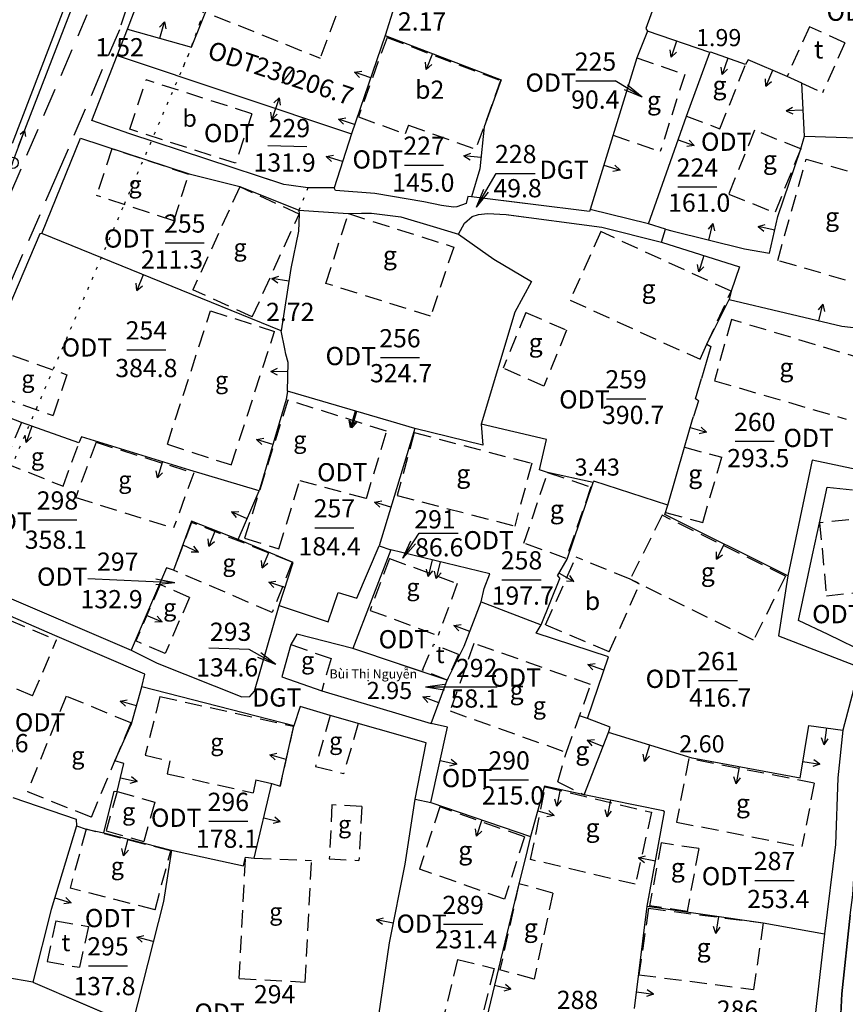
# Model space of a CAD drawing. Units: millimetres. Extents: x -1 to 403137, y -1 to 2312851.
# Drawn here: x 401772 to 401845, y 2312235 to 2312321 of the extents above; entities that cross this region are included whole.
import ezdxf
from ezdxf.enums import TextEntityAlignment as Align

# ---------------------------------------------------------------- set-up
doc = ezdxf.new("R2010")
doc.units = ezdxf.units.MM
for name, pattern in [('CHAMCHAM', [0.95, 0.25, -0.7]), ('CHIGIOI', [0.757, 0.35, -0.2, 0.007, -0.2]), ('DASHED', [2.25, 1.5, -0.75]), ('LEDUONG', [3.8, 2.5, -1.3])]:
    doc.linetypes.add(name, pattern=pattern)
doc.layers.get('0').update_dxf_attribs({"color": 1})
for name, color, linetype in [('CHIGIOI', 1, 'CHIGIOI'), ('DIAVAT', 242, 'DASHED'), ('docaomoi', 170, 'CHAMCHAM'), ('DTICH', 242, 'Continuous'), ('GTTL', 5, 'CHAMCHAM'), ('KYHIEU', 242, 'Continuous'), ('LOAIDAT', 60, 'Continuous'), ('LOAINHA', 7, 'Continuous'), ('NOI', 4, 'Continuous'), ('SOTHUA', 2, 'Continuous'), ('TUONG', 5, 'Continuous')]:
    doc.layers.add(name, color=color, linetype=linetype)
doc.styles.add('ARIAN', font='Vharial.ttf', dxfattribs={"width": 0.7})
doc.styles.add('KIEUNHA', font='Vnarialn.ttf', dxfattribs={"oblique": 15})
doc.styles.add('VN1', font='VSSW.shx')
doc.styles.add('VNARIALI', font='Vnariali.ttf')
doc.styles.add('VNKT', font='Vnarial.ttf')
doc.dimstyles.new('Son_quyhoach', dxfattribs={"dimscale": 0, "dimtxt": 1.4, "dimasz": 1, "dimexe": 0.18, "dimexo": 0.6, "dimgap": 0.25, "dimtad": 1, "dimzin": 0, "dimdsep": 46, "dimtxsty": 'ARIAN', "dimblk": 'ARCHTICK', "dimcen": 0.09, "dimdle": 0.2, "dimclrd": 8, "dimclre": 8, "dimclrt": 7, "dimadec": 1, "dimazin": 0, "dimtfac": 1, "dimtofl": 0, "dimtmove": 2, "dimatfit": 3, "dimldrblk": 'ARCHTICK', "dimfxl": 0, "dimtolj": 1, "dimtzin": 0, "dimarcsym": 0})

# ---------------------------------------------------------------- blocks, each defined once
blk = doc.blocks.new('cdien')
at = {"layer": 'KYHIEU'}
for points in [[(-1.5, 0), (-1.283, 0.125)], [(0, 0), (-1.5, 0)], [(-1.5, 0), (-1.283, -0.125)], [(0, 0), (1.5, 0)], [(1.5, 0), (1.283, 0.125)], [(1.5, 0), (1.283, -0.125)]]:
    blk.add_lwpolyline(points, dxfattribs=at)
blk.add_circle((0, 0), 0.25, dxfattribs=at)
blk = doc.blocks.new('tuongm')
at = {"layer": 'TUONG'}
for p, q in [((0, 0.75), (-0.146, 0.462)), ((0, 0.75), (0.147, 0.462)), ((0, 0), (0, 0.75))]:
    blk.add_line(p, q, dxfattribs=at)
blk = doc.blocks.new('tuongm2')
at = {"layer": 'TUONG'}
for p, q in [((0, 0.5), (-0.146, 0.212)), ((0, 0.5), (0.147, 0.212)), ((0, -0.5), (0, 0.5)), ((0, -0.5), (-0.146, -0.212)), ((0, -0.5), (0.147, -0.212))]:
    blk.add_line(p, q, dxfattribs=at)
blk = doc.blocks.new('*D18')
at = {"layer": 'CHIGIOI', "color": 8, "lineweight": -2}
for p, q in [((402050.6, 2312421.267), (402053.839, 2312421.267)), ((402053.839, 2312421.267), (402055.839, 2312419.11)), ((402055.839, 2312419.11), (402065.218, 2312419.11))]:
    blk.add_line(p, q, dxfattribs=at)
at = {"layer": 'Defpoints', "color": 0}
for p in [(402050, 2312421.267), (402057.839, 2312419.11), (0, 0)]:
    blk.add_point(p, dxfattribs=at)
at = {"layer": 'CHIGIOI', "color": 7, "insert": (402061.653, 2312420.075), "char_height": 1.4, "attachment_point": 5, "style": 'ARIAN'}
blk.add_mtext('\\A1;2312421.27', dxfattribs=at)
blk = doc.blocks.new('_ArchTick')
at = {"color": 0, "linetype": 'ByBlock', "const_width": 0.15}
blk.add_lwpolyline([(-0.5, -0.5), (0.5, 0.5)], dxfattribs=at)
blk = doc.blocks.new('*D19')
at = {"layer": 'CHIGIOI', "color": 8, "lineweight": -2}
for p, q in [((402050, 2312420.667), (402050, 2312419.267)), ((402050, 2312419.267), (402047.556, 2312419.462)), ((402047.556, 2312419.462), (402047.556, 2312410.823))]:
    blk.add_line(p, q, dxfattribs=at)
at = {"layer": 'Defpoints', "color": 0}
for p in [(402050, 2312421.267), (402047.556, 2312417.462), (0, 0)]:
    blk.add_point(p, dxfattribs=at)
at = {"layer": 'CHIGIOI', "color": 7, "insert": (402046.591, 2312414.018), "char_height": 1.4, "attachment_point": 5, "rotation": 90, "style": 'ARIAN'}
blk.add_mtext('\\A1;402050.00', dxfattribs=at)

msp = doc.modelspace()

# ---------------------------------------------------------------- linework, layer by layer
at = {"layer": 'CHIGIOI', "color": 6, "linetype": 'CHAMCHAM'}
for points in [[(401756.866, 2312242.043), (401758.489, 2312250.245), (401758.815, 2312251.868), (401760.426, 2312256.753), (401760.426, 2312256.753), (401766.54, 2312270.537), (401771.146, 2312280.994), (401781.495, 2312305.064), (401787.076, 2312318.081), (401788.12, 2312320.941), (401794.454, 2312340.362), (401797.055, 2312348.445), (401799.502, 2312355.774), (401802.83, 2312367.249)], [(401786.665, 2312317.121), (401787.076, 2312318.081), (401788.12, 2312320.941), (401794.454, 2312340.362), (401797.055, 2312348.445), (401799.502, 2312355.774), (401802.83, 2312367.249)]]:
    msp.add_lwpolyline(points, dxfattribs=at)
at = {"layer": 'DIAVAT', "linetype": 'LEDUONG'}
for p, q in [((401781.98, 2312323.149), (401781.054, 2312320.367)), ((401762.477, 2312284.898), (401778.219, 2312321.692)), ((401781.054, 2312320.367), (401775.572, 2312307.61)), ((401775.572, 2312307.61), (401765.143, 2312283.474))]:
    msp.add_line(p, q, dxfattribs=at)
at = {"layer": 'DIAVAT', "linetype": 'DASHED'}
for p, q in [((401800.813, 2312323.671), (401798.67, 2312317.869)), ((401789.368, 2312321.596), (401798.67, 2312317.869)), ((401841.591, 2312320.633), (401839.62, 2312316.256)), ((401844.7, 2312319.22), (401841.591, 2312320.633)), ((401804.53, 2312319.683), (401802.013, 2312312.711)), ((401804.53, 2312319.683), (401814.487, 2312315.905)), ((401844.7, 2312319.22), (401842.729, 2312314.843)), ((401826.446, 2312317.891), (401830.644, 2312316.451)), ((401833.726, 2312311.667), (401835.975, 2312317.309)), ((401830.644, 2312316.451), (401828.502, 2312309.676)), ((401781.98, 2312311.626), (401783.4, 2312315.97)), ((401792.668, 2312312.989), (401783.4, 2312315.97)), ((401814.487, 2312315.905), (401812.307, 2312309.867)), ((401840.908, 2312315.671), (401842.729, 2312314.843)), ((401792.668, 2312312.989), (401791.248, 2312308.645)), ((401802.013, 2312312.711), (401806.133, 2312311.224)), ((401830.801, 2312312.793), (401833.726, 2312311.667)), ((401806.411, 2312311.995), (401806.133, 2312311.224)), ((401806.411, 2312311.995), (401812.307, 2312309.867)), ((401791.248, 2312308.645), (401781.98, 2312311.626)), ((401824.354, 2312311.099), (401828.502, 2312309.676)), ((401836.768, 2312311.539), (401834.505, 2312305.949)), ((401840.816, 2312309.903), (401836.768, 2312311.539)), ((401780.376, 2312309.901), (401779.056, 2312305.819)), ((401787.141, 2312307.675), (401780.376, 2312309.901)), ((401840.816, 2312309.903), (401838.553, 2312304.313)), ((401838.799, 2312300.114), (401841.293, 2312309.012)), ((401841.293, 2312309.012), (401847.254, 2312307.291)), ((401785.821, 2312303.593), (401787.141, 2312307.675)), ((401791.603, 2312306.569), (401787.494, 2312297.54)), ((401796.821, 2312304.194), (401791.603, 2312306.569)), ((401785.821, 2312303.593), (401779.056, 2312305.819)), ((401834.505, 2312305.949), (401838.553, 2312304.313)), ((401792.712, 2312295.165), (401796.821, 2312304.194)), ((401799.163, 2312298.096), (401801.137, 2312304.227)), ((401801.137, 2312304.227), (401810.377, 2312301.298)), ((401823.296, 2312302.652), (401820.598, 2312296.63)), ((401834.712, 2312297.415), (401823.296, 2312302.652)), ((401810.377, 2312301.298), (401808.357, 2312295.216)), ((401844.76, 2312298.393), (401838.799, 2312300.114)), ((401808.357, 2312295.216), (401799.163, 2312298.096)), ((401792.712, 2312295.165), (401787.494, 2312297.54)), ((401832.597, 2312292.779), (401834.712, 2312297.415)), ((401820.598, 2312296.63), (401831.986, 2312291.446)), ((401785.259, 2312283.987), (401789.041, 2312295.702)), ((401789.041, 2312295.702), (401794.655, 2312293.889)), ((401816.709, 2312295.563), (401814.718, 2312290.656)), ((401816.709, 2312295.563), (401820.281, 2312293.992)), ((401834.735, 2312294.932), (401833.252, 2312289.561)), ((401846.416, 2312291.436), (401834.735, 2312294.932)), ((401790.87, 2312282.164), (401794.652, 2312293.879)), ((401820.281, 2312293.992), (401818.29, 2312289.085)), ((401831.986, 2312291.446), (401832.597, 2312292.779)), ((401771.675, 2312291.762), (401776.444, 2312290.087)), ((401818.29, 2312289.085), (401814.718, 2312290.656)), ((401776.444, 2312290.087), (401775.227, 2312286.506)), ((401833.252, 2312289.561), (401844.819, 2312286.196)), ((401770.458, 2312288.181), (401775.227, 2312286.506)), ((401795.832, 2312287.866), (401792.028, 2312275.752)), ((401804.492, 2312285.136), (401795.832, 2312287.866)), ((401772.451, 2312285.893), (401770.958, 2312282.364)), ((401802.717, 2312279.23), (401804.492, 2312285.136)), ((401806.917, 2312285.008), (401805.415, 2312279.498)), ((401806.917, 2312285.008), (401817.23, 2312282.318)), ((401776.106, 2312280.312), (401777.491, 2312284.1)), ((401779, 2312284.16), (401777.22, 2312279.326)), ((401779, 2312284.16), (401787.576, 2312281.473)), ((401785.259, 2312283.987), (401790.874, 2312282.175)), ((401830.623, 2312283.722), (401833.896, 2312282.852)), ((401832.226, 2312277.131), (401833.896, 2312282.852)), ((401770.958, 2312282.364), (401776.106, 2312280.312)), ((401817.23, 2312282.318), (401815.728, 2312276.808)), ((401816.538, 2312275.312), (401818.62, 2312281.513)), ((401818.62, 2312281.513), (401822.419, 2312280.237)), ((401787.576, 2312281.473), (401785.796, 2312276.639)), ((401795.048, 2312274.811), (401796.871, 2312280.821)), ((401796.871, 2312280.821), (401802.717, 2312279.23)), ((401822.419, 2312280.237), (401820.241, 2312273.959)), ((401777.22, 2312279.326), (401785.796, 2312276.639)), ((401805.415, 2312279.498), (401815.728, 2312276.808)), ((401828.662, 2312277.758), (401825.866, 2312272.145)), ((401839.477, 2312272.409), (401828.662, 2312277.758)), ((401828.953, 2312278.001), (401832.226, 2312277.131)), ((401849.519, 2312277.774), (401842.479, 2312277.098)), ((401787.386, 2312277.132), (401785.796, 2312272.93)), ((401796.204, 2312273.635), (401787.386, 2312277.132)), ((401842.479, 2312277.098), (401843.072, 2312270.699)), ((401792.028, 2312275.752), (401795.048, 2312274.811)), ((401820.241, 2312273.959), (401816.538, 2312275.312)), ((401804.738, 2312273.966), (401803.049, 2312269.408)), ((401804.738, 2312273.966), (401810.694, 2312271.767)), ((401818.437, 2312268.133), (401821.111, 2312274.074)), ((401825.866, 2312272.145), (401821.111, 2312274.074)), ((401794.459, 2312269.23), (401785.796, 2312272.93)), ((401796.204, 2312273.635), (401794.459, 2312269.23)), ((401826.691, 2312271.71), (401825.866, 2312272.145)), ((401836.681, 2312266.796), (401825.866, 2312272.145)), ((401839.477, 2312272.409), (401836.681, 2312266.796)), ((401784.632, 2312271.667), (401782.487, 2312266.729)), ((401787.2, 2312270.551), (401784.632, 2312271.667)), ((401810.694, 2312271.767), (401809.005, 2312267.209)), ((401824.017, 2312265.769), (401826.691, 2312271.71)), ((401767.203, 2312270.317), (401775.526, 2312266.816)), ((401787.2, 2312270.551), (401785.055, 2312265.613)), ((401843.072, 2312270.699), (401846.653, 2312271.061)), ((401803.049, 2312269.408), (401809.005, 2312267.209)), ((401824.017, 2312265.769), (401818.437, 2312268.133)), ((401773.443, 2312261.922), (401775.526, 2312266.816)), ((401785.055, 2312265.613), (401782.487, 2312266.729)), ((401796.101, 2312266.405), (401799.615, 2312265.176)), ((401807.633, 2312264.169), (401808.619, 2312266.423)), ((401810.799, 2312265.535), (401808.619, 2312266.423)), ((401812.15, 2312266.515), (401810.055, 2312260.579)), ((401822.39, 2312262.896), (401812.15, 2312266.515)), ((401773.443, 2312261.922), (401765.12, 2312265.423)), ((401799.615, 2312265.176), (401798.802, 2312262.341)), ((401810.799, 2312265.535), (401809.813, 2312263.281)), ((401809.813, 2312263.281), (401807.633, 2312264.169)), ((401820.261, 2312256.955), (401822.39, 2312262.896)), ((401776.387, 2312261.881), (401772.983, 2312253.517)), ((401782.054, 2312259.533), (401776.387, 2312261.881)), ((401784.612, 2312261.855), (401783.309, 2312256.706)), ((401784.612, 2312261.855), (401796.316, 2312259.245)), ((401799.543, 2312260.178), (401798.251, 2312255.703)), ((401810.055, 2312260.579), (401820.261, 2312256.955)), ((401822.128, 2312259.924), (401821.403, 2312260.143)), ((401782.054, 2312259.533), (401780.66, 2312256.201)), ((401796.316, 2312259.245), (401795.152, 2312253.995)), ((401801.993, 2312259.477), (401800.727, 2312255.09)), ((401783.309, 2312256.706), (401785.482, 2312256.196)), ((401819.502, 2312254.354), (401820.261, 2312256.955)), ((401778.593, 2312251.257), (401780.66, 2312256.201)), ((401785.482, 2312256.196), (401785.255, 2312255.07)), ((401798.251, 2312255.703), (401800.727, 2312255.09)), ((401831.008, 2312256.398), (401829.917, 2312250.831)), ((401842.009, 2312254.242), (401831.008, 2312256.398)), ((401785.255, 2312255.07), (401792.781, 2312253.398)), ((401793.008, 2312254.524), (401792.781, 2312253.398)), ((401793.008, 2312254.524), (401794.431, 2312254.222)), ((401817.127, 2312247.54), (401818.411, 2312253.919)), ((401818.411, 2312253.919), (401827.724, 2312251.686)), ((401819.502, 2312254.354), (401821.828, 2312253.231)), ((401842.009, 2312254.242), (401840.918, 2312248.675)), ((401772.983, 2312253.517), (401778.593, 2312251.257)), ((401780.861, 2312253.511), (401779.883, 2312250.067)), ((401780.861, 2312253.511), (401784.16, 2312252.574)), ((401784.16, 2312252.574), (401783.182, 2312249.13)), ((401799.701, 2312252.344), (401799.456, 2312247.596)), ((401802.306, 2312252.208), (401799.701, 2312252.344)), ((401802.306, 2312252.208), (401802.061, 2312247.46)), ((401809.147, 2312252.161), (401807.388, 2312246.71)), ((401816.586, 2312249.521), (401809.147, 2312252.161)), ((401827.724, 2312251.686), (401826.309, 2312245.371)), ((401829.917, 2312250.831), (401840.918, 2312248.675)), ((401778.129, 2312250.197), (401776.727, 2312245.028)), ((401785.554, 2312248.316), (401778.129, 2312250.197)), ((401779.883, 2312250.067), (401783.182, 2312249.13)), ((401816.586, 2312249.521), (401814.827, 2312244.07)), ((401828.586, 2312249.006), (401827.554, 2312243.483)), ((401831.877, 2312248.502), (401828.586, 2312249.006)), ((401784.183, 2312243.138), (401785.554, 2312248.316)), ((401831.877, 2312248.502), (401830.845, 2312242.979)), ((401791.559, 2312237.094), (401792.118, 2312247.741)), ((401792.865, 2312247.657), (401797.907, 2312247.459)), ((401797.342, 2312236.791), (401797.907, 2312247.459)), ((401799.456, 2312247.596), (401802.061, 2312247.46)), ((401826.309, 2312245.371), (401817.127, 2312247.54)), ((401814.827, 2312244.07), (401807.388, 2312246.71)), ((401816.096, 2312245.417), (401814.436, 2312237.867)), ((401819.083, 2312244.592), (401816.096, 2312245.417)), ((401784.183, 2312243.138), (401776.727, 2312245.028)), ((401819.083, 2312244.592), (401817.423, 2312237.042)), ((401827.472, 2312243.264), (401826.631, 2312237.426)), ((401827.472, 2312243.264), (401837.53, 2312241.982)), ((401830.845, 2312242.979), (401827.554, 2312243.483)), ((401775.488, 2312242.167), (401774.707, 2312238.596)), ((401775.488, 2312242.167), (401778.332, 2312241.655)), ((401837.53, 2312241.982), (401836.689, 2312236.144)), ((401778.332, 2312241.655), (401777.551, 2312238.084)), ((401774.707, 2312238.596), (401777.551, 2312238.084)), ((401810.711, 2312238.764), (401808.41, 2312229.327)), ((401810.711, 2312238.764), (401813.917, 2312237.982)), ((401813.917, 2312237.982), (401811.616, 2312228.545)), ((401817.423, 2312237.042), (401814.436, 2312237.867)), ((401791.559, 2312237.094), (401797.342, 2312236.791)), ((401826.631, 2312237.426), (401836.689, 2312236.144))]:
    msp.add_line(p, q, dxfattribs=at)
at = {"layer": 'GTTL'}
msp.add_line((401797.587, 2312306.5), (401796.793, 2312304.539), dxfattribs=at)
at = {"layer": 'NOI'}
for p, q in [((401831.52, 2312332.355), (401827.233, 2312320.463)), ((401781.772, 2312320.424), (401785.405, 2312330.246)), ((401787.374, 2312318.84), (401791.049, 2312328.048)), ((401805.15, 2312322.385), (401804.367, 2312319.855)), ((401780.855, 2312318.105), (401781.772, 2312320.424)), ((401781.772, 2312320.424), (401787.374, 2312318.84)), ((401827.233, 2312320.463), (401827.366, 2312320.253)), ((401804.367, 2312319.855), (401801.398, 2312311.218)), ((401804.367, 2312319.855), (401814.555, 2312315.974)), ((401827.366, 2312320.253), (401826.446, 2312317.891)), ((401832.859, 2312318.378), (401827.366, 2312320.253)), ((401778.641, 2312312.403), (401780.855, 2312318.105)), ((401780.855, 2312318.105), (401801.398, 2312311.218)), ((401826.446, 2312317.891), (401822.352, 2312304.597)), ((401830.801, 2312312.793), (401832.859, 2312318.378)), ((401832.941, 2312318.404), (401832.859, 2312318.378)), ((401835.975, 2312317.309), (401832.941, 2312318.404)), ((401836.202, 2312317.716), (401835.975, 2312317.309)), ((401839.62, 2312316.256), (401836.202, 2312317.716)), ((401840.908, 2312315.671), (401839.62, 2312316.256)), ((401814.555, 2312315.974), (401813.056, 2312311.844)), ((401841.148, 2312311.034), (401840.908, 2312315.671)), ((401827.462, 2312303.338), (401830.801, 2312312.793)), ((401781.964, 2312311.219), (401778.641, 2312312.403)), ((401813.056, 2312311.844), (401812.662, 2312308.17)), ((401795.489, 2312306.779), (401781.964, 2312311.219)), ((401801.398, 2312311.218), (401799.897, 2312306.498)), ((401840.816, 2312309.903), (401841.148, 2312311.034)), ((401841.148, 2312311.034), (401848.478, 2312310.792)), ((401774.25, 2312302.485), (401777.648, 2312310.844)), ((401777.648, 2312310.844), (401787.171, 2312307.733)), ((401838.819, 2312303.984), (401840.816, 2312309.903)), ((401787.171, 2312307.733), (401791.613, 2312306.602)), ((401795.489, 2312306.779), (401792.281, 2312307.832)), ((401812.662, 2312308.17), (401811.946, 2312305.693)), ((401791.613, 2312306.602), (401796.793, 2312304.539)), ((401795.925, 2312306.717), (401795.489, 2312306.779)), ((401797.587, 2312306.5), (401795.925, 2312306.717)), ((401799.897, 2312306.498), (401797.587, 2312306.5)), ((401799.997, 2312306.258), (401799.897, 2312306.498)), ((401803.462, 2312305.985), (401799.997, 2312306.258)), ((401807.77, 2312305.25), (401803.462, 2312305.985)), ((401811.608, 2312305.742), (401811.467, 2312305.12)), ((401811.946, 2312305.693), (401811.608, 2312305.742)), ((401809.31, 2312304.946), (401807.77, 2312305.25)), ((401810.346, 2312304.794), (401809.31, 2312304.946)), ((401811.467, 2312305.12), (401810.646, 2312304.826)), ((401816.608, 2312305.122), (401811.946, 2312305.693)), ((401822.293, 2312304.425), (401811.946, 2312305.693)), ((401796.821, 2312304.194), (401796.761, 2312302.7)), ((401796.793, 2312304.539), (401796.821, 2312304.194)), ((401796.793, 2312304.539), (401801.107, 2312304.237)), ((401801.107, 2312304.237), (401802.278, 2312304.282)), ((401802.278, 2312304.282), (401803.163, 2312304.282)), ((401803.163, 2312304.282), (401805.74, 2312303.936)), ((401810.646, 2312304.826), (401810.346, 2312304.794)), ((401811.985, 2312303.969), (401812.567, 2312304.165)), ((401812.567, 2312304.165), (401813.333, 2312304.243)), ((401813.333, 2312304.243), (401814.969, 2312304.163)), ((401814.969, 2312304.163), (401816.509, 2312303.954)), ((401814.969, 2312304.163), (401823.36, 2312303.026)), ((401822.352, 2312304.597), (401822.293, 2312304.425)), ((401827.462, 2312303.338), (401822.352, 2312304.597)), ((401838.083, 2312300.761), (401838.819, 2312303.984)), ((401805.74, 2312303.936), (401808.586, 2312303.093)), ((401810.79, 2312302.433), (401811.323, 2312303.404)), ((401811.323, 2312303.404), (401811.985, 2312303.969)), ((401828.959, 2312302.875), (401827.462, 2312303.338)), ((401774.058, 2312302.457), (401767.804, 2312287.714)), ((401774.25, 2312302.485), (401774.058, 2312302.457)), ((401795.25, 2312293.945), (401774.25, 2312302.485)), ((401796.761, 2312302.7), (401796.083, 2312299.401)), ((401808.586, 2312303.093), (401810.79, 2312302.433)), ((401810.79, 2312302.433), (401813.892, 2312300.223)), ((401823.36, 2312303.026), (401828.603, 2312301.723)), ((401828.603, 2312301.723), (401828.959, 2312302.875)), ((401828.959, 2312302.875), (401829.513, 2312302.704)), ((401829.513, 2312302.704), (401835.893, 2312301.128)), ((401828.603, 2312301.723), (401835.442, 2312299.551)), ((401835.893, 2312301.128), (401838.083, 2312300.761)), ((401813.892, 2312300.223), (401817.192, 2312298.276)), ((401796.083, 2312299.401), (401795.25, 2312293.945)), ((401835.442, 2312299.551), (401834.712, 2312297.415)), ((401817.192, 2312298.276), (401815.749, 2312295.58)), ((401834.712, 2312297.415), (401834.553, 2312296.677)), ((401832.597, 2312292.779), (401834.553, 2312296.677)), ((401834.553, 2312296.677), (401844.42, 2312294.345)), ((401815.749, 2312295.58), (401812.79, 2312285.736)), ((401795.576, 2312292.375), (401795.25, 2312293.945)), ((401844.42, 2312294.345), (401850.71, 2312293.648)), ((401832.597, 2312292.779), (401832.945, 2312292.563)), ((401795.651, 2312291.888), (401795.576, 2312292.375)), ((401795.848, 2312291.163), (401795.651, 2312291.888)), ((401832.945, 2312292.563), (401832.13, 2312289.761)), ((401795.785, 2312288.636), (401795.848, 2312291.163)), ((401831.58, 2312287.969), (401832.13, 2312289.761)), ((401795.785, 2312288.636), (401795.688, 2312287.902)), ((401804.906, 2312285.979), (401795.785, 2312288.636)), ((401772.451, 2312285.893), (401767.804, 2312287.714)), ((401795.688, 2312287.902), (401793.299, 2312279.904)), ((401831.847, 2312287.807), (401831.42, 2312286.421)), ((401831.847, 2312287.807), (401831.58, 2312287.969)), ((401777.491, 2312284.1), (401772.451, 2312285.893)), ((401806.956, 2312285.359), (401804.906, 2312285.979)), ((401830.623, 2312283.722), (401831.322, 2312286.17)), ((401831.322, 2312286.17), (401831.42, 2312286.421)), ((401806.956, 2312285.359), (401803.831, 2312275.084)), ((401812.927, 2312283.916), (401806.956, 2312285.359)), ((401818.526, 2312284.396), (401812.79, 2312285.736)), ((401812.79, 2312285.736), (401812.927, 2312283.916)), ((401777.724, 2312284.645), (401777.491, 2312284.1)), ((401787.221, 2312281.727), (401777.724, 2312284.645)), ((401817.899, 2312281.742), (401818.526, 2312284.396)), ((401829.148, 2312278.655), (401830.623, 2312283.722)), ((401841.835, 2312282.586), (401839.678, 2312272.443)), ((401845.818, 2312281.738), (401841.835, 2312282.586)), ((401793.299, 2312279.904), (401787.221, 2312281.727)), ((401818.62, 2312281.513), (401817.899, 2312281.742)), ((401822.603, 2312280.628), (401818.62, 2312281.513)), ((401822.666, 2312280.76), (401822.603, 2312280.628)), ((401829.148, 2312278.655), (401822.666, 2312280.76)), ((401791.483, 2312275.638), (401793.299, 2312279.904)), ((401820.317, 2312273.892), (401822.603, 2312280.628)), ((401842.479, 2312277.098), (401843.131, 2312280.227)), ((401843.131, 2312280.227), (401845.372, 2312279.992)), ((401828.902, 2312277.828), (401829.148, 2312278.655)), ((401787.39, 2312277.233), (401785.796, 2312272.93)), ((401791.483, 2312275.638), (401787.39, 2312277.233)), ((401839.678, 2312272.443), (401828.902, 2312277.828)), ((401841.866, 2312274.292), (401842.479, 2312277.098)), ((401796.289, 2312273.62), (401791.483, 2312275.638)), ((401804.867, 2312274.725), (401801.528, 2312266.064)), ((401801.87, 2312270.482), (401803.831, 2312275.084)), ((401803.831, 2312275.084), (401804.867, 2312274.725)), ((401813.547, 2312272.626), (401804.867, 2312274.725)), ((401819.476, 2312272.43), (401820.317, 2312273.892)), ((401840.624, 2312268.521), (401841.866, 2312274.292)), ((401764.773, 2312273.33), (401782.097, 2312265.903)), ((401785.174, 2312273.139), (401782.097, 2312265.903)), ((401785.796, 2312272.93), (401785.174, 2312273.139)), ((401795.072, 2312269.85), (401796.289, 2312273.62)), ((401813.057, 2312271.338), (401813.547, 2312272.626)), ((401818.057, 2312268.135), (401819.7, 2312272.21)), ((401819.476, 2312272.43), (401819.7, 2312272.21)), ((401839.678, 2312272.443), (401838.88, 2312267.177)), ((401812.78, 2312270.149), (401813.057, 2312271.338)), ((401775.396, 2312267.202), (401767.482, 2312270.634)), ((401799.367, 2312268.408), (401800.251, 2312270.987)), ((401800.251, 2312270.987), (401801.87, 2312270.482)), ((401792.906, 2312262.325), (401795.072, 2312269.85)), ((401795.072, 2312269.85), (401799.367, 2312268.408)), ((401811.3, 2312266.28), (401812.78, 2312270.149)), ((401812.78, 2312270.149), (401818.057, 2312268.135)), ((401817.615, 2312267.416), (401818.057, 2312268.135)), ((401843.226, 2312267.289), (401840.624, 2312268.521)), ((401775.785, 2312267.024), (401775.396, 2312267.202)), ((401783.281, 2312263.816), (401775.785, 2312267.024)), ((401796.631, 2312267.323), (401796.101, 2312266.405)), ((401801.528, 2312266.064), (401796.631, 2312267.323)), ((401823.945, 2312265.317), (401817.615, 2312267.416)), ((401838.88, 2312267.177), (401845.979, 2312264.421)), ((401849.337, 2312264.327), (401843.226, 2312267.289)), ((401796.101, 2312266.405), (401795.288, 2312263.57)), ((401809.813, 2312263.281), (401801.528, 2312266.064)), ((401809.813, 2312263.281), (401811.3, 2312266.28)), ((401782.097, 2312265.903), (401784.351, 2312264.775)), ((401822.128, 2312259.924), (401823.945, 2312265.317)), ((401784.351, 2312264.775), (401791.781, 2312261.816)), ((401809.813, 2312263.281), (401805.671, 2312264.672)), ((401845.979, 2312264.421), (401844.525, 2312258.89)), ((401783.02, 2312262.704), (401783.281, 2312263.816)), ((401795.288, 2312263.57), (401798.802, 2312262.341)), ((401782.121, 2312259.451), (401783.02, 2312262.704)), ((401796.368, 2312259.266), (401783.02, 2312262.704)), ((401808.408, 2312259.466), (401809.813, 2312263.281)), ((401791.781, 2312261.816), (401792.49, 2312261.841)), ((401792.49, 2312261.841), (401792.906, 2312262.325)), ((401798.802, 2312262.341), (401808.408, 2312259.466)), ((401796.897, 2312260.96), (401796.368, 2312259.266)), ((401799.543, 2312260.178), (401796.897, 2312260.96)), ((401803.605, 2312260.904), (401808.408, 2312259.466)), ((401807.955, 2312257.77), (401799.543, 2312260.178)), ((401824.117, 2312259.173), (401822.128, 2312259.924)), ((401780.66, 2312256.201), (401782.121, 2312259.451)), ((401795.152, 2312253.995), (401796.368, 2312259.266)), ((401808.383, 2312252.542), (401809.822, 2312259.155)), ((401809.822, 2312259.155), (401808.408, 2312259.466)), ((401823.948, 2312258.695), (401824.117, 2312259.173)), ((401840.759, 2312254.684), (401841.537, 2312259.299)), ((401841.537, 2312259.299), (401844.525, 2312258.89)), ((401807.955, 2312257.77), (401803.749, 2312258.974)), ((401821.828, 2312253.231), (401823.948, 2312258.695)), ((401831.29, 2312256.429), (401823.948, 2312258.695)), ((401844.525, 2312258.89), (401844.074, 2312254.71)), ((401807.002, 2312252.831), (401807.955, 2312257.77)), ((401781.442, 2312255.977), (401780.66, 2312256.201)), ((401780.861, 2312253.511), (401781.442, 2312255.977)), ((401840.759, 2312254.684), (401831.29, 2312256.429)), ((401792.865, 2312247.657), (401794.431, 2312254.222)), ((401794.431, 2312254.222), (401795.152, 2312253.995)), ((401818.35, 2312253.974), (401817.114, 2312249.555)), ((401821.828, 2312253.231), (401818.35, 2312253.974)), ((401844.074, 2312254.71), (401843.878, 2312248.852)), ((401771.691, 2312252.997), (401777.262, 2312251.08)), ((401779.677, 2312249.873), (401780.606, 2312253.555)), ((401780.606, 2312253.555), (401780.861, 2312253.511)), ((401828.749, 2312251.819), (401821.828, 2312253.231)), ((401806.111, 2312247.137), (401807.002, 2312252.831)), ((401807.002, 2312252.831), (401808.383, 2312252.542)), ((401808.383, 2312252.542), (401817.114, 2312249.555)), ((401827.338, 2312243.45), (401828.865, 2312251.731)), ((401828.865, 2312251.731), (401828.749, 2312251.819)), ((401777.294, 2312250.506), (401775.075, 2312243.161)), ((401777.262, 2312251.08), (401777.294, 2312250.506)), ((401777.294, 2312250.506), (401778.129, 2312250.197)), ((401778.129, 2312250.197), (401779.677, 2312249.873)), ((401779.677, 2312249.873), (401785.632, 2312248.35)), ((401817.114, 2312249.555), (401816.676, 2312247.711)), ((401843.878, 2312248.852), (401842.903, 2312241.019)), ((401785.632, 2312248.35), (401784.918, 2312243.858)), ((401785.632, 2312248.35), (401791.939, 2312247.002)), ((401791.939, 2312247.002), (401792.118, 2312247.741)), ((401792.118, 2312247.741), (401792.865, 2312247.657)), ((401804.739, 2312240.244), (401806.111, 2312247.137)), ((401816.676, 2312247.711), (401816.096, 2312245.417)), ((401816.096, 2312245.417), (401811.736, 2312227.366)), ((401784.918, 2312243.858), (401782.165, 2312233.038)), ((401775.075, 2312243.161), (401773.455, 2312236.771)), ((401826.232, 2312234.48), (401827.338, 2312243.45)), ((401827.338, 2312243.45), (401837.53, 2312241.982)), ((401845.158, 2312242.663), (401844.413, 2312235.742)), ((401837.53, 2312241.982), (401842.903, 2312241.019)), ((401842.903, 2312241.019), (401841.317, 2312226.992)), ((401803.016, 2312228.566), (401804.739, 2312240.244)), ((401773.455, 2312236.771), (401771.075, 2312237.202)), ((401773.455, 2312236.771), (401782.165, 2312233.038)), ((401844.413, 2312235.742), (401844.212, 2312231.566)), ((401776.427, 2312235.497), (401782.165, 2312233.038))]:
    msp.add_line(p, q, dxfattribs=at)
at = {"layer": 'NOI', "color": 100}
for p, q in [((401776.978, 2312324.344), (401771.638, 2312310.39)), ((401777.6, 2312324.168), (401772.179, 2312310.128))]:
    msp.add_line(p, q, dxfattribs=at)
at = {"layer": 'NOI', "color": 2}
msp.add_lwpolyline([(401847.314, 2312262.66), (401850.824, 2312262.228), (401853.287, 2312262.182), (401861.764, 2312262.659), (401861.739, 2312260.145), (401861.693, 2312250.3), (401861.427, 2312242.638), (401861.725, 2312241.867), (401861.309, 2312235.864), (401861.166, 2312228.143), (401853.432, 2312228.277), (401844.345, 2312228.092), (401844.212, 2312231.566), (401844.413, 2312235.742), (401845.158, 2312242.663), (401845.395, 2312244.447), (401845.684, 2312249.249), (401846.117, 2312252.903), (401846.672, 2312257.441), (401847.314, 2312262.66)], dxfattribs=at)
at = {"layer": 'SOTHUA'}
for p, q in [((401795.302, 2312315.688), (401796.341, 2312316.996)), ((401821.102, 2312315.871), (401824.531, 2312315.871)), ((401826.921, 2312314.436), (401824.531, 2312315.871)), ((401826.921, 2312314.436), (401825.621, 2312315.508)), ((401826.921, 2312314.436), (401825.364, 2312315.079)), ((401794.082, 2312310.201), (401797.502, 2312310.13)), ((401806.068, 2312308.489), (401809.497, 2312308.489)), ((401812.39, 2312304.795), (401814.106, 2312307.758)), ((401814.106, 2312307.758), (401817.535, 2312307.758)), ((401830.045, 2312306.573), (401833.474, 2312306.573)), ((401812.39, 2312304.795), (401813.009, 2312306.363)), ((401812.39, 2312304.795), (401813.442, 2312306.112)), ((401785.073, 2312301.658), (401788.501, 2312301.658)), ((401781.702, 2312292.283), (401785.13, 2312292.283)), ((401803.945, 2312291.589), (401807.374, 2312291.589)), ((401823.79, 2312287.986), (401827.218, 2312287.986)), ((401835.073, 2312284.245), (401838.502, 2312284.245)), ((401773.903, 2312277.355), (401777.331, 2312277.355)), ((401798.194, 2312276.664), (401801.622, 2312276.664)), ((401805.911, 2312273.99), (401807.343, 2312276.188)), ((401805.911, 2312273.99), (401806.612, 2312275.523)), ((401807.343, 2312276.188), (401810.771, 2312276.188)), ((401805.911, 2312273.99), (401807.03, 2312275.25)), ((401785.911, 2312271.827), (401778.283, 2312272.18)), ((401785.911, 2312271.827), (401784.258, 2312272.154)), ((401814.613, 2312272.1), (401818.041, 2312272.1)), ((401785.911, 2312271.827), (401784.235, 2312271.655)), ((401792.449, 2312265.971), (401788.897, 2312266.091)), ((401794.782, 2312264.662), (401792.449, 2312265.971)), ((401794.782, 2312264.662), (401793.206, 2312265.26)), ((401794.782, 2312264.662), (401793.45, 2312265.696)), ((401807.901, 2312262.687), (401809.568, 2312262.937)), ((401807.901, 2312262.687), (401814.194, 2312262.687)), ((401807.901, 2312262.687), (401809.568, 2312262.437)), ((401831.84, 2312263.26), (401835.268, 2312263.26)), ((401813.522, 2312254.541), (401816.95, 2312254.541)), ((401788.89, 2312250.905), (401792.318, 2312250.905)), ((401836.802, 2312245.714), (401840.231, 2312245.714)), ((401809.495, 2312241.858), (401812.923, 2312241.858)), ((401778.332, 2312238.224), (401781.76, 2312238.224))]:
    msp.add_line(p, q, dxfattribs=at)

# ---------------------------------------------------------------- block references
at = {"layer": 'NOI', "xscale": 2, "yscale": 2, "zscale": 2, "rotation": 69.65739895911628}
msp.add_blockref('cdien', (401771.683, 2312308.681), dxfattribs=at)
at = {"layer": 'TUONG', "xscale": 2, "yscale": 2, "zscale": 2}
for name, p, rotation in [('tuongm', (401784.594, 2312319.626), 344.211425722315), ('tuongm', (401829.935, 2312319.376), 161.1529990159815), ('tuongm', (401808.506, 2312318.278), 159.1462492008719), ('tuongm', (401834.44, 2312317.863), 160.1550011114677), ('tuongm', (401803.095, 2312316.153), 71.02941107145729), ('tuongm', (401838.351, 2312316.798), 156.8702364630943), ('tuongm2', (401794.743, 2312313.449), 161.4663808387588), ('tuongm', (401841.03, 2312313.317), 92.96036383687337), ('tuongm', (401801.681, 2312312.042), 71.02941107764035), ('tuongm', (401830.065, 2312310.709), 250.549506827988), ('tuongm', (401800.628, 2312308.796), 72.35889933601086), ('tuongm', (401812.767, 2312309.146), 83.8789945941179), ('tuongm', (401823.545, 2312308.472), 252.8833418854148), ('tuongm', (401832.76, 2312301.902), 346.1244644566776), ('tuongm', (401838.543, 2312302.775), 77.13658816533545), ('tuongm', (401832.324, 2312300.541), 162.3806630548404), ('tuongm', (401783.144, 2312298.868), 157.8700690919023), ('tuongm', (401795.916, 2312298.31), 81.31935102538769), ('tuongm', (401842.421, 2312294.818), 346.702532444171), ('tuongm', (401795.827, 2312290.34), 88.5718737882989), ('tuongm', (401801.748, 2312286.899), 163.7588593179827), ('tuongm', (401801.848, 2312286.87), 163.758859311951), ('tuongm', (401773.362, 2312285.569), 160.4167884020432), ('tuongm', (401831.116, 2312285.449), 254.0638794986677), ('tuongm', (401794.515, 2312283.976), 73.36913605009167), ('tuongm', (401784.837, 2312282.46), 162.9201721724173), ('tuongm', (401804.86, 2312278.468), 73.0835864903122), ('tuongm', (401792.257, 2312277.456), 66.94096132252264), ('tuongm', (401789.446, 2312276.432), 158.7096546870373), ('tuongm', (401786.63, 2312275.155), 245.3563557312748), ('tuongm', (401794.151, 2312274.518), 157.2228699849531), ('tuongm', (401834.096, 2312275.233), 153.4477167476655), ('tuongm', (401808.492, 2312273.848), 166.4056994216459), ('tuongm', (401809.197, 2312273.678), 166.4056994635807), ('tuongm', (401819.623, 2312272.686), 240.0907918164691), ('tuongm', (401795.576, 2312271.411), 72.10931930754758), ('tuongm', (401783.412, 2312268.994), 246.9631086248834), ('tuongm', (401811.786, 2312267.551), 69.06676292865373), ('tuongm', (401823.558, 2312264.167), 71.38039528352719), ('tuongm', (401782.559, 2312261.037), 74.55131952007136), ('tuongm', (401809.08, 2312261.291), 69.78210491317719), ('tuongm', (401843.069, 2312259.089), 172.2057483493681), ('tuongm', (401823.474, 2312257.473), 68.79404279953135), ('tuongm', (401827.549, 2312257.583), 162.8479359608039), ('tuongm', (401795.682, 2312256.333), 74.06008487852026), ('tuongm', (401809.183, 2312256.22), 257.7237176602281), ('tuongm', (401841.008, 2312256.158), 260.4310094605993), ('tuongm', (401835.414, 2312255.669), 169.558372170499), ('tuongm', (401781.146, 2312254.72), 256.7426472209627), ('tuongm', (401819.731, 2312253.679), 167.9412551019967), ('tuongm', (401824.128, 2312252.762), 168.4689535930856), ('tuongm', (401793.71, 2312251.199), 256.5835147994008), ('tuongm', (401817.749, 2312251.825), 254.3736266033299), ('tuongm', (401812.854, 2312251.012), 161.1134544053725), ('tuongm', (401781.793, 2312249.332), 165.6540343034621), ('tuongm', (401828.068, 2312247.409), 79.55213944568986), ('tuongm', (401775.386, 2312244.19), 253.1898948194674), ('tuongm', (401805.082, 2312241.97), 78.74283195620458), ('tuongm', (401833.595, 2312242.549), 171.8038039710442), ('tuongm', (401784.027, 2312240.357), 75.72478611498286), ('tuongm', (401813.943, 2312236.503), 256.4209828817233), ('tuongm', (401826.41, 2312235.924), 262.9709156585727)]:
    msp.add_blockref(name, p, dxfattribs=dict(at, rotation=rotation))

# ---------------------------------------------------------------- texts
at = {"layer": 'docaomoi', "style": 'VN1'}
for s, height, p in [('2.17', 1.6, (401805.484, 2312320.296)), ('1.99', 1.5, (401831.635, 2312318.926)), ('1.52', 1.6, (401778.95, 2312318.029)), ('2.72', 1.6, (401793.922, 2312294.801)), ('3.43', 1.5, (401820.981, 2312281.234)), ('2.95', 1.5, (401802.756, 2312261.63)), ('2.60', 1.5, (401830.164, 2312256.946))]:
    msp.add_text(s, height=height, dxfattribs=at).set_placement(p)
at = {"layer": 'DTICH', "style": 'KIEUNHA', "oblique": 15}
msp.add_text('206.7', height=1.6, rotation=341.51336, dxfattribs=at).set_placement((401796.061, 2312315.434))
at = {"layer": 'DTICH', "style": 'KIEUNHA', "oblique": 10}
for s, p in [('90.4', (401820.679, 2312313.439)), ('145.0', (401804.989, 2312306.151)), ('49.8', (401813.86, 2312305.659)), ('161.0', (401829.187, 2312304.391)), ('324.7', (401803.033, 2312289.424)), ('390.7', (401823.389, 2312285.763)), ('293.5', (401834.369, 2312281.971)), ('197.7', (401813.705, 2312269.906)), ('416.7', (401831.025, 2312260.955)), ('215.0', (401812.857, 2312252.368)), ('253.4', (401836.12, 2312243.277)), ('231.4', (401808.725, 2312239.742))]:
    msp.add_text(s, height=1.6, dxfattribs=at).set_placement(p)
at = {"layer": 'DTICH', "style": 'KIEUNHA', "oblique": 15}
for s, p in [('131.9', (401795.544, 2312307.412)), ('211.3', (401785.671, 2312298.909)), ('384.8', (401783.416, 2312289.377)), ('358.1', (401775.479, 2312274.311)), ('184.4', (401799.493, 2312273.731)), ('86.6', (401809.113, 2312273.642)), ('132.9', (401780.365, 2312269.09)), ('134.6', (401790.503, 2312263.105)), ('58.1', (401812.222, 2312260.373)), ('316.6', (401770.357, 2312256.457)), ('178.1', (401790.49, 2312248.072)), ('137.8', (401779.736, 2312235.134))]:
    msp.add_text(s, height=1.6, dxfattribs=at).set_placement(p, align=Align.BOTTOM_CENTER)
at = {"layer": 'LOAIDAT', "style": 'KIEUNHA', "oblique": 10}
for s, p in [('ODT', (401843.087, 2312321.148)), ('ODT', (401816.672, 2312314.928)), ('ODT', (401832.07, 2312309.737)), ('ODT', (401801.501, 2312308.182)), ('DGT', (401817.91, 2312307.279)), ('ODT', (401799.136, 2312290.928)), ('ODT', (401819.63, 2312287.123)), ('ODT', (401839.304, 2312283.742)), ('ODT', (401841.822, 2312268.28)), ('ODT', (401803.793, 2312266.075)), ('ODT', (401827.213, 2312262.601)), ('ODT', (401809.333, 2312253.892)), ('ODT', (401832.142, 2312245.283)), ('ODT', (401805.354, 2312241.117))]:
    msp.add_text(s, height=1.6, dxfattribs=at).set_placement(p)
at = {"layer": 'LOAIDAT', "style": 'KIEUNHA', "oblique": 15}
msp.add_text('ODT', height=1.6, rotation=341.51336, dxfattribs=at).set_placement((401788.664, 2312317.908))
for s, p in [('ODT', (401792.897, 2312309.995)), ('ODT', (401784.128, 2312300.744)), ('ODT', (401780.416, 2312291.183)), ('ODT', (401802.823, 2312280.23)), ('ODT', (401773.376, 2312275.901)), ('ODT', (401815.661, 2312274.264)), ('ODT', (401778.252, 2312271.066)), ('ODT', (401818.036, 2312262.21)), ('DGT', (401797.01, 2312260.463)), ('ODT', (401776.313, 2312258.278)), ('ODT', (401788.249, 2312249.908)), ('ODT', (401782.455, 2312241.103)), ('ODT', (401792.055, 2312232.81))]:
    msp.add_text(s, height=1.6, dxfattribs=at).set_placement(p, align=Align.BOTTOM_RIGHT)
at = {"layer": 'LOAINHA', "style": 'KIEUNHA', "oblique": 10.31324}
for s, height, p in [('t', 1.6, (401842.391, 2312317.341)), ('b2', 1.6, (401808.275, 2312313.803)), ('g', 1.6, (401833.695, 2312314.195)), ('g', 1.6, (401827.944, 2312312.868)), ('b', 1.5, (401787.213, 2312311.378)), ('g', 1.6, (401838.112, 2312307.652)), ('g', 1.5, (401782.429, 2312305.58)), ('g', 1.6, (401843.571, 2312302.651)), ('g', 1.5, (401791.638, 2312300.035)), ('g', 1.6, (401804.782, 2312299.276)), ('g', 1.6, (401827.474, 2312296.334)), ('g', 1.6, (401817.57, 2312291.616)), ('g', 1.6, (401839.562, 2312289.446)), ('g', 1.5, (401773.029, 2312288.514)), ('g', 1.5, (401790.016, 2312288.405)), ('g', 1.5, (401796.881, 2312283.166)), ('g', 1.5, (401773.863, 2312281.691)), ('g', 1.6, (401811.219, 2312280.102)), ('g', 1.6, (401831.565, 2312280.085)), ('g', 1.5, (401781.529, 2312279.657)), ('g', 1.6, (401819.42, 2312276.987)), ('g', 1.5, (401790.665, 2312272.366)), ('g', 1.6, (401832.667, 2312271.493)), ('g', 1.5, (401806.809, 2312270.235)), ('b', 1.6, (401822.555, 2312268.944)), ('g', 1.5, (401785.468, 2312268.451)), ('t', 1.5, (401809.193, 2312264.313)), ('g', 1.5, (401797.56, 2312263.806)), ('g', 1.6, (401815.899, 2312261.109)), ('g', 1.5, (401817.892, 2312259.842)), ('g', 1.5, (401789.6, 2312256.638)), ('g', 1.5, (401800.024, 2312256.741)), ('g', 1.6, (401821.656, 2312255.797)), ('g', 1.5, (401777.414, 2312255.459)), ('g', 1.5, (401781.86, 2312250.545)), ('g', 1.6, (401835.75, 2312251.181)), ('g', 1.5, (401800.803, 2312249.424)), ('g', 1.6, (401822.56, 2312249.03)), ('g', 1.6, (401811.393, 2312247.046)), ('g', 1.5, (401780.874, 2312245.754)), ('g', 1.6, (401830.037, 2312245.544)), ('g', 1.5, (401794.77, 2312241.756)), ('g', 1.6, (401817.138, 2312240.247)), ('t', 1.5, (401776.358, 2312239.033)), ('g', 1.6, (401832.303, 2312238.523))]:
    msp.add_text(s, height=height, dxfattribs=at).set_placement(p, align=Align.BOTTOM_CENTER)
at = {"layer": 'NOI', "style": 'VNARIALI'}
msp.add_text('Tr\xadêng MÉu Gi¸o', height=2, rotation=67.65077, dxfattribs=at).set_placement((401768.009, 2312318.21))
at = {"layer": 'NOI', "color": 0, "insert": (401799.483, 2312264.233), "char_height": 0.8, "width": 27.46022, "attachment_point": 1, "style": 'VNKT'}
msp.add_mtext('{\\fTimes New Roman|b0|i0|c0|p18;Bùi Thị Nguyễn}', dxfattribs=at)
at = {"layer": 'SOTHUA', "style": 'KIEUNHA', "oblique": 15}
msp.add_text('230', height=1.6, rotation=341.51336, dxfattribs=at).set_placement((401792.742, 2312316.544))
at = {"layer": 'SOTHUA', "style": 'KIEUNHA'}
for s, oblique, p in [('225', 10, (401822.816, 2312316.271)), ('229', 15, (401795.965, 2312310.436)), ('227', 10, (401807.782, 2312308.889)), ('228', 10, (401815.82, 2312308.158)), ('224', 10, (401831.76, 2312306.973)), ('255', 15, (401786.787, 2312302.058)), ('254', 15, (401783.416, 2312292.683)), ('256', 10, (401805.66, 2312291.989)), ('259', 10, (401825.504, 2312288.386)), ('260', 10, (401836.787, 2312284.645)), ('298', 15, (401775.617, 2312277.755)), ('257', 15, (401799.908, 2312277.064)), ('291', 15, (401808.739, 2312276.103)), ('258', 10, (401816.327, 2312272.5)), ('297', 15, (401780.908, 2312272.383)), ('293', 15, (401790.809, 2312266.233)), ('292', 15, (401812.39, 2312263.053)), ('261', 10, (401833.554, 2312263.66)), ('290', 10, (401815.236, 2312254.941)), ('296', 15, (401790.604, 2312251.305)), ('287', 10, (401838.516, 2312246.114)), ('289', 10, (401811.209, 2312242.258)), ('295', 15, (401780.046, 2312238.624)), ('294', 15, (401794.669, 2312234.42)), ('288', 10, (401821.239, 2312233.925)), ('286', 10, (401835.277, 2312233.074))]:
    msp.add_text(s, height=1.6, dxfattribs=dict(at, oblique=oblique)).set_placement(p, align=Align.BOTTOM_CENTER)

# ---------------------------------------------------------------- dimensions: what is measured, and where the dimension line sits
at = {"layer": 'CHIGIOI'}
for feature_location, offset, dtype, picture, middle in [((402050, 2312421.2674), (7.8387, -2.1578), 0, '*D18', (402061.6534, 2312420.0749)), ((402050, 2312421.267), (-2.444, -3.806), 1, '*D19', (402046.591, 2312414.018))]:
    dim = msp.add_ordinate_dim(feature_location=feature_location, offset=offset, dtype=dtype, origin=(0, 0), dimstyle='Son_quyhoach', override={"dimscale": 1}, dxfattribs=at)
    dim.commit()
    dim.dimension.update_dxf_attribs({"geometry": picture, "text_midpoint": middle})

doc.saveas('drawing.dxf')
